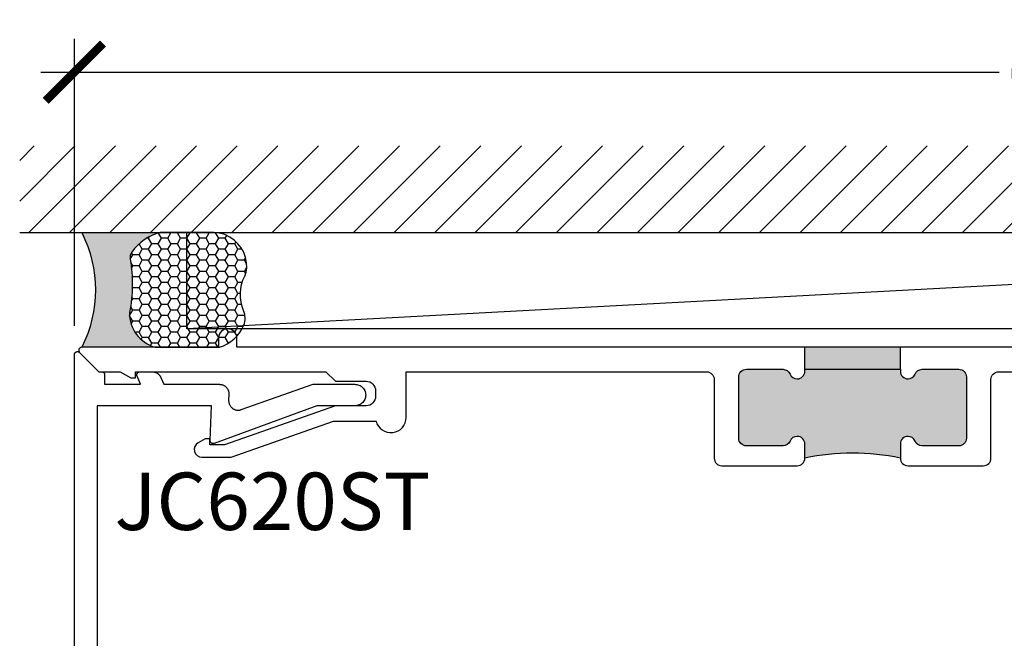
# Model space of a CAD drawing. Units: inches. Extents: x 120.42 to 128.29, y 538.32 to 543.62.
import ezdxf

# ---------------------------------------------------------------- set-up
doc = ezdxf.new("R2010")
doc.units = ezdxf.units.IN
doc.header["$MEASUREMENT"] = 0
for name, color, linetype in [('Arcadia-Dim', 4, 'Continuous'), ('Arcadia-Profile', 5, 'Continuous'), ('Arcadia-Shade', 8, 'Continuous'), ('Arcadia-Text', 3, 'Continuous')]:
    doc.layers.add(name, color=color, linetype=linetype)
doc.styles.get("Standard").update_dxf_attribs({"font": 'ARIALN.TTF'})
doc.dimstyles.new('Arcadia-2', dxfattribs={"dimscale": 2, "dimtxt": 0.0938, "dimasz": 0.0938, "dimexe": 0.0546, "dimexo": 0.0469, "dimgap": 0.0469, "dimtad": 0, "dimtih": 1, "dimdec": 4, "dimrnd": 0.0625, "dimzin": 3, "dimdsep": 46, "dimlunit": 4, "dimtxsty": 'Standard', "dimblk": 'ARCHTICK', "dimcen": 0.0469, "dimdle": 0.0546, "dimclrd": 256, "dimclre": 256, "dimclrt": 256, "dimadec": 0, "dimazin": 0, "dimtfac": 0.75, "dimtix": 1, "dimtmove": 2, "dimatfit": 3, "dimfxl": 1, "dimtolj": 1, "dimtzin": 3, "dimlwd": -3, "dimlwe": -3, "dimarcsym": 0})

# ---------------------------------------------------------------- blocks, each defined once
blk = doc.blocks.new('_ArchTick')
at = {"color": 0, "linetype": 'ByBlock', "lineweight": -3, "const_width": 0.15}
blk.add_lwpolyline([(-0.5, -0.5), (0.5, 0.5)], dxfattribs=at)
blk = doc.blocks.new('*D12')
at = {"layer": 'Arcadia-Dim', "lineweight": -3}
for p, q in [((120.6009921227181, 542.6210077188007), (120.6009921227181, 543.5597241609468)), ((127.1708921238121, 542.6451497527065), (127.1708921238121, 543.5597241609468)), ((120.4917921227181, 543.4505241609469), (123.6219936580536, 543.4505241609469)), ((127.2800921238121, 543.4505241609469), (124.1498905884766, 543.4505241609469))]:
    blk.add_line(p, q, dxfattribs=at)
at = {"layer": 'Defpoints', "color": 0, "lineweight": -3}
for p in [(127.1708921238121, 543.4505241609469), (127.1708921238121, 542.5513497527065), (120.6009921227181, 542.5272077188006)]:
    blk.add_point(p, dxfattribs=at)
at = {"layer": 'Arcadia-Dim', "lineweight": -3, "xscale": 0.1876, "yscale": 0.1876, "zscale": 0.1876, "rotation": 180}
blk.add_blockref('_ArchTick', (120.6009921227181, 543.4505241609469), dxfattribs=at)
at = {"layer": 'Arcadia-Dim', "lineweight": -3, "xscale": 0.1876, "yscale": 0.1876, "zscale": 0.1876}
blk.add_blockref('_ArchTick', (127.1708921238121, 543.4505241609469), dxfattribs=at)
at = {"layer": 'Arcadia-Dim', "lineweight": -3, "insert": (123.8859421232651, 543.4505241609469), "char_height": 0.1876, "attachment_point": 5}
blk.add_mtext('\\A1;6{\\H0.750000x;\\S9/16;}"', dxfattribs=at)
blk = doc.blocks.new('*U9')
at = {"layer": 'Arcadia-Profile'}
h = blk.add_hatch(color=256, dxfattribs=at)
edge = h.paths.add_edge_path()
edge.add_line((-2e-16, 0.3750000000000013), (-0.2561978488290509, 0.3750000000000013))
edge.add_arc((-0.29687777996701, 0.2172425456151554), 0.1629179892196556, 35.125767951114085, 75.54049043261011, ccw=False)
edge.add_arc((-0.1891877120709747, 0.2930007706583726), 0.0312499999999845, -9.589877105315225, 35.125767951116984, ccw=False)
edge.add_arc((0.3231379503014351, 0.2064404742972084), 0.4883366330377227, 170.4101228946807, 190.9855794753516)
edge.add_arc((-0.2710315728123671, 0.1106123631241158), 0.1148149856163851, -74.4499340415818, 1.3823096407654134, ccw=False)
edge.add_line((-0.2402519359356223, 3.382e-13), (-4.479e-13, 3.382e-13))
edge.add_arc((0.3731777901716714, 0.1874999999997242), 0.4176337068263482, 153.3231490947053, 206.6768509051579, ccw=False)
at = {"layer": 'Arcadia-Shade', "lineweight": -3}
h = blk.add_hatch(dxfattribs=at)
h.set_pattern_fill('HONEY', color=256, scale=0.1666666666666666)
h.set_pattern_definition([(0, (0, 0), (0.03125, 0.0180421959121758), [0.0208333333333333, -0.0416666666666667]), (119.9999999999999, (0, 0), (-0.03125, 0.0180421959121758), [0.0208333333333333, -0.0416666666666667]), (60, (0, 0), (0, 0.0360843918243516), [-0.0416666666666667, 0.0208333333333333])])
h.paths.add_polyline_path([(-0.1583744156327502, 0.2877946912689347, 0.1976228614784518), (-0.1636286172469866, 0.3109811814372568, 0.178193408127522), (-0.2561978488290508, 0.3750000000000013), (-0.4310222997765624, 0.3750000000000013, 0.0954169236935411), (-0.4671145600080586, 0.3680490913405157, 0.3204879081861663), (-0.5389983184704743, 0.2585863400617531, 0.107217025217564), (-0.5323692901014043, 0.2329292479401069, -0.2200532177358036), (-0.528610347021655, 0.1199428811052637, 0.1971983639969386), (-0.5291107394218538, 0.0724912902839391, 0.2294187004830088), (-0.4498642031786139, -2.9e-15), (-0.2402519359368232, -2.9e-15, 0.3435090603726155), (-0.1562500000000305, 0.1133821040536938, -0.0900193469024174)])
at = {"layer": 'Arcadia-Profile'}
blk.add_lwpolyline([(-0.5323692901014044, 0.2329292479401072, -0.1073450320601699), (-0.5389995510678091, 0.2586179536280531, -0.3204104769671941), (-0.4671145600080556, 0.3680490913405169, -0.0954169236934258), (-0.4310222997766036, 0.3750000000000013), (-0.2561978488290509, 0.3750000000000013, -0.1781934081275193), (-0.1636286172469876, 0.3109811814372582, -0.1976228614784485), (-0.1583744156327498, 0.2877946912689368, 0.0900193469024188), (-0.1562500000000304, 0.1133821040536933, -0.3435090603726143), (-0.2402519359368231, -2.9e-15), (-0.4498642031786138, -2.9e-15, -0.2294187004830065), (-0.5291107394218533, 0.072491290283938, -0.1971983639969396), (-0.5286103470216554, 0.1199428811052629, 0.2200532177358061)], format="xyb", close=True, dxfattribs=at)
blk.add_arc((0.3731777901704909, 0.1874999999999977), 0.4176337068251678, 153.3231490946661, 206.6768509053331, dxfattribs=at)

msp = doc.modelspace()

# ---------------------------------------------------------------- hatches: boundary and pattern name
at = {"layer": 'Arcadia-Profile', "lineweight": -3}
h = msp.add_hatch(color=256, dxfattribs=at)
h.dxf.hatch_style = 1
h.paths.add_polyline_path([(122.9868921238121, 542.4793497527064), (122.9868921238121, 542.4733497527064, -0.4142135623730118), (122.9618921238121, 542.4483497527063, -0.3041393325456096), (122.9387674616524, 542.4638497527064, 0.3041393325456618), (122.9156427994927, 542.4793497527064), (122.7958921238121, 542.4793497527064, 0.41421356237306), (122.7708921238121, 542.4543497527064), (122.7708921238121, 542.2543497527064, 0.4142135623730604), (122.7958921238121, 542.2293497527063), (122.9156427994927, 542.2293497527063, 0.3041393325456271), (122.9387674616525, 542.2448497527065, -0.3041393325453667), (122.9618921238121, 542.2603497527064, -0.4142135623729703), (122.9868921238121, 542.2353497527065), (122.9868921238121, 542.1893497527064, -0.1015929759787875), (123.2988921238121, 542.1893497527064), (123.2988921238121, 542.2353497527065, -0.4142135623730951), (123.3238921238121, 542.2603497527064, -0.304139332545476), (123.3470167859718, 542.2448497527065, 0.304139332545588), (123.3701414481315, 542.2293497527063), (123.4898921238121, 542.2293497527063, 0.4142135623730951), (123.5148921238121, 542.2543497527064), (123.5148921238121, 542.4543497527064, 0.4142135623730951), (123.4898921238121, 542.4793497527064), (123.3701414481315, 542.4793497527064, 0.3041393325456281), (123.3470167859718, 542.4638497527064, -0.3041393325453765), (123.3238921238121, 542.4483497527063, -0.4142135623730951), (123.2988921238121, 542.4733497527064), (123.2988921238121, 542.4793497527064)])
h.paths.add_polyline_path([(122.9868921238121, 542.5513497527064), (122.9868921238121, 542.4793497527064), (123.2988921238121, 542.4793497527064), (123.2988921238121, 542.5513497527065)])
at = {"layer": 'Arcadia-Shade'}
h = msp.add_hatch(dxfattribs=at)
h.set_pattern_fill('ANSI31', color=256, scale=0.75, style=0)
h.set_pattern_definition([(45, (-18.95787773762716, 427.9115697949075), (-0.0662912607362388, 0.0662912607362388), [])])
h.paths.add_polyline_path([(127.3457200503769, 542.9263497527065), (127.3457200503769, 543.2093972416419), (120.4224738349062, 543.2093972416419), (120.4224738349062, 542.9263497527065)])

# ---------------------------------------------------------------- linework, layer by layer
at = {"layer": 'Arcadia-Profile', "lineweight": -3}
for p, q in [((122.9868921238121, 542.4793497527064), (122.9868921238121, 542.5513497527064)), ((123.2988921238121, 542.4793497527064), (123.2988921238121, 542.5513497527065))]:
    msp.add_line(p, q, dxfattribs=at)
at = {"layer": 'Arcadia-Profile'}
msp.add_lwpolyline([(123.7958921238121, 542.5513497527065), (123.2988921238121, 542.5513497527065), (122.9868921238121, 542.5513497527065), (121.1318921238121, 542.5513497527065), (121.1318921238121, 542.5813497527065, 0.9999999999999998), (121.0718921238121, 542.5813497527065), (121.0718921238121, 542.5513497527065), (120.6251342594359, 542.5513497527065, 0.6681786379195481), (120.618063191624, 542.5342786848946), (120.6809921238121, 542.4713497527064), (120.7503511076607, 542.4713497527064), (120.7849921238121, 542.4513497527065), (120.8009921238121, 542.4513497527065), (120.8002937084223, 542.4713497527064), (121.4228921238121, 542.4713497527064), (121.4538921238121, 542.4403497527065), (121.5538921238121, 542.4403497527065, -0.4142135623730951), (121.5848921238121, 542.4093497527064), (121.5848921238121, 542.3913497527064, -0.4142135623730951), (121.5538921238121, 542.3603497527064), (121.4538921238121, 542.3603497527064), (121.0908921238121, 542.2323497527066), (121.0439921238121, 542.2323497527066), (121.0432937084223, 542.2523497527066), (121.0279921238121, 542.2523497527066), (121.0048703455472, 542.239000387801, 0.7673269879789629), (121.0173703455472, 542.1923497527065), (121.1127733089425, 542.1923497527065), (121.4474139339425, 542.3103497527065), (121.5863534794141, 542.3103497527065, 0.8856082159116526), (121.6848921238121, 542.3223497527065), (121.6848921238121, 542.4713497527064), (122.6658921238121, 542.4713497527064, -0.4142135623730117), (122.6908921238121, 542.4463497527065), (122.6908921238121, 542.1893497527064, 0.4142135623730951), (122.7158921238121, 542.1643497527064), (122.9618921238121, 542.1643497527064, 0.4142135623730951), (122.9868921238121, 542.1893497527064), (122.9868921238121, 542.2353497527065, 0.4142135623730121), (122.9618921238121, 542.2603497527064, 0.3041393325454245), (122.9387674616525, 542.2448497527065, -0.3041393325454248), (122.9156427994928, 542.2293497527065), (122.7958921238121, 542.2293497527065, -0.4142135623731784), (122.7708921238121, 542.2543497527064), (122.7708921238121, 542.4543497527065, -0.4142135623731782), (122.7958921238121, 542.4793497527065), (122.9156427994928, 542.4793497527065, -0.3041393325453778), (122.9387674616524, 542.4638497527064, 0.3041393325454542), (122.9618921238121, 542.4483497527063, 0.4142135623730951), (122.9868921238121, 542.4733497527066), (122.9868921238121, 542.4793497527065), (123.2988921238121, 542.4793497527065), (123.2988921238121, 542.4733497527066, 0.4142135623730951), (123.3238921238121, 542.4483497527063, 0.3041393325454558), (123.3470167859718, 542.4638497527064, -0.3041393325454487), (123.3701414481315, 542.4793497527065), (123.4898921238121, 542.4793497527065, -0.4142135623730951), (123.5148921238121, 542.4543497527065), (123.5148921238121, 542.2543497527064, -0.4142135623730951), (123.4898921238121, 542.2293497527065), (123.3701414481315, 542.2293497527065, -0.3041393325454733), (123.3470167859718, 542.2448497527065, 0.3041393325454249), (123.3238921238121, 542.2603497527064, 0.4142135623730951), (123.2988921238121, 542.2353497527065), (123.2988921238121, 542.1893497527064, 0.4142135623730951), (123.3238921238121, 542.1643497527064), (123.5698921238121, 542.1643497527064, 0.4142135623731785), (123.5948921238121, 542.1893497527064), (123.5948921238121, 542.4463497527065, -0.4142135623730118), (123.6198921238121, 542.4713497527064), (126.9658921238121, 542.4713497527064, -0.4142135623730951)], format="xyb", dxfattribs=at)
msp.add_lwpolyline([(120.6009921227181, 540.0613497188007), (120.6009921227181, 542.5272077188006), (120.601022949378, 542.5279917188005), (120.601115239318, 542.5287717188005), (120.601268423518, 542.5295417188007), (120.6014815575181, 542.5302977188006), (120.6017533274181, 542.5310347188006), (120.602082057718, 542.5317477188006), (120.602465720718, 542.5324327188006), (120.6029019527181, 542.5330857188006), (120.6033880627181, 542.5337017188006), (120.603921054718, 542.5342787188006), (120.6044976427181, 542.5348117188006), (120.605114269718, 542.5352977188007), (120.605767136718, 542.5357337188005), (120.6064522177181, 542.5361177188007), (120.6071652887181, 542.5364467188006), (120.6079019527181, 542.5367177188006), (120.6086576687181, 542.5369317188007), (120.6094277777181, 542.5370847188007), (120.610207531718, 542.5371767188007), (120.6109921227181, 542.5372077188007), (120.611776712718, 542.5371767188007), (120.612556462718, 542.5370847188007), (120.613326572718, 542.5369317188007), (120.6140822927181, 542.5367177188006), (120.614818952718, 542.5364467188006), (120.6155320227181, 542.5361177188007), (120.6162171127181, 542.5357337188005), (120.616869972718, 542.5352977188007), (120.617486602718, 542.5348117188006), (120.6180631927181, 542.5342787188006), (120.6809921227181, 542.4713497188005), (120.6899921227181, 542.4713497188005), (120.6905154827181, 542.4713357188004), (120.691037402718, 542.4712947188006), (120.691556462718, 542.4712267188007), (120.692071242718, 542.4711307188007), (120.6925803127181, 542.4710087188006), (120.693082292718, 542.4708607188007), (120.693575802718, 542.4706857188006), (120.694059492718, 542.4704847188005), (120.6945320227181, 542.4702597188005), (120.6949921227181, 542.4700097188007), (120.695438512718, 542.4697367188006), (120.6958699727181, 542.4694397188005), (120.696285322718, 542.4691207188005), (120.696683432718, 542.4687807188005), (120.6970631927181, 542.4684207188005), (120.697423572718, 542.4680407188005), (120.697763582718, 542.4676427188006), (120.6980822927181, 542.4672277188006), (120.698378832718, 542.4667957188007), (120.6986523727181, 542.4663497188006), (120.698902192718, 542.4658897188006), (120.6991275727181, 542.4654167188005), (120.699327922718, 542.4649337188006), (120.699502692718, 542.4644397188006), (120.699651382718, 542.4639377188006), (120.699773602718, 542.4634287188005), (120.699869002718, 542.4629137188007), (120.699937342718, 542.4623947188007), (120.699978422718, 542.4618727188007), (120.6999921227181, 542.4613497188005), (120.6999921227181, 542.4303497188005), (120.816974922718, 542.4303497188005), (120.8057194227181, 542.4575227188005), (120.805488922718, 542.4581357188007), (120.805298922718, 542.4587617188007), (120.8051503227181, 542.4593987188005), (120.805043722718, 542.4600447188005), (120.8049796227181, 542.4606957188006), (120.8049582227181, 542.4613497188005), (120.8049796227181, 542.4620037188007), (120.805043722718, 542.4626547188005), (120.8051503227181, 542.4633007188007), (120.805298922718, 542.4639377188006), (120.805488922718, 542.4645637188006), (120.8057194227181, 542.4651767188005), (120.8059894227181, 542.4657727188006), (120.806297922718, 542.4663497188006), (120.806643522718, 542.4669057188006), (120.8070246227181, 542.4674377188006), (120.807439822718, 542.4679427188006), (120.8078871227181, 542.4684207188005), (120.808364722718, 542.4688677188007), (120.808870522718, 542.4692837188007), (120.8094025227181, 542.4696647188006), (120.8099582227181, 542.4700097188007), (120.8105353227181, 542.4703187188007), (120.811131322718, 542.4705887188007), (120.8117438227181, 542.4708187188006), (120.8123700227181, 542.4710087188006), (120.8130073227181, 542.4711577188006), (120.8136529227181, 542.4712637188007), (120.814304122718, 542.4713287188007), (120.8149582227181, 542.4713497188005), (120.8550460227181, 542.4713497188005), (120.8562631227181, 542.4713257188005), (120.857478222718, 542.4712537188005), (120.858689722718, 542.4711347188007), (120.859895522718, 542.4709677188006), (120.861093822718, 542.4707537188006), (120.862282822718, 542.4704927188005), (120.863460722718, 542.4701857188007), (120.8646255227181, 542.4698327188005), (120.865775622718, 542.4694337188006), (120.866909222718, 542.4689897188005), (120.868024522718, 542.4685017188006), (120.869119722718, 542.4679707188005), (120.8701933227181, 542.4673967188006), (120.871243522718, 542.4667817188007), (120.872268722718, 542.4661257188005), (120.8732674227181, 542.4654297188006), (120.874237922718, 542.4646947188006), (120.8751789227181, 542.4639227188005), (120.876088822718, 542.4631137188006), (120.876966322718, 542.4622697188007), (120.877810022718, 542.4613927188005), (120.8786186227181, 542.4604827188004), (120.879390822718, 542.4595417188006), (120.880125522718, 542.4585707188006), (120.880821622718, 542.4575727188006), (120.881477922718, 542.4565467188007), (120.8820934227181, 542.4554967188006), (120.882667222718, 542.4544237188007), (120.883198522718, 542.4533277188006), (120.8836863227181, 542.4522127188005), (120.892742322718, 542.4303497188005), (121.0747476227181, 542.4303497188005), (121.0764061227181, 542.4303057188007), (121.078059822718, 542.4301727188007), (121.079704022718, 542.4299507188005), (121.0813340227181, 542.4296417188006), (121.082945122718, 542.4292467188005), (121.0845328227181, 542.4287647188005), (121.0860924227181, 542.4281997188006), (121.087619522718, 542.4275507188006), (121.089109822718, 542.4268217188006), (121.0905590227181, 542.4260147188006), (121.0919628227181, 542.4251307188007), (121.093317422718, 542.4241727188006), (121.094618722718, 542.4231437188005), (121.095863222718, 542.4220467188007), (121.0970472227181, 542.4208837188006), (121.098167322718, 542.4196607188006), (121.099220322718, 542.4183787188006), (121.1002033227181, 542.4170417188005), (121.101113322718, 542.4156547188007), (121.101947822718, 542.4142207188006), (121.102704422718, 542.4127447188006), (121.103381022718, 542.4112297188007), (121.103975522718, 542.4096807188005), (121.1044864227181, 542.4081027188007), (121.104912022718, 542.4064987188005), (121.105251322718, 542.4048747188006), (121.1055032227181, 542.4032347188007), (121.1056670227181, 542.4015837188006), (121.1057423227181, 542.3999267188007), (121.105728822718, 542.3982677188006), (121.1050190227181, 542.3779427188007), (121.1050140227181, 542.3759327188005), (121.1051391227181, 542.3739277188007), (121.1053939227181, 542.3719347188006), (121.1057772227181, 542.3699627188006), (121.106287522718, 542.3680197188006), (121.1069227227181, 542.3661127188005), (121.107679922718, 542.3642517188006), (121.1085561227181, 542.3624437188006), (121.1095476227181, 542.3606967188005), (121.1106503227181, 542.3590167188007), (121.111859422718, 542.3574127188007), (121.113169922718, 542.3558897188005), (121.114576322718, 542.3544547188006), (121.116072722718, 542.3531137188007), (121.1176528227181, 542.3518727188005), (121.1193100227181, 542.3507367188006), (121.121037322718, 542.3497107188005), (121.122827422718, 542.3487987188005), (121.124672922718, 542.3480037188006), (121.126566022718, 542.3473307188007), (121.128498722718, 542.3467817188005), (121.130462922718, 542.3463587188006), (121.132450322718, 542.3460647188006), (121.134452722718, 542.3458987188006), (121.136461622718, 542.3458637188006), (121.1384685227181, 542.3459587188006), (121.140465022718, 542.3461837188007), (121.142442922718, 542.3465377188007), (121.144393622718, 542.3470187188005), (121.146309122718, 542.3476247188006), (121.3809120227181, 542.4303497188005), (121.5158921227181, 542.4303497188005), (121.5196691227181, 542.4303237188007), (121.523421322718, 542.4298907188007), (121.5271051227181, 542.4290567188006), (121.5306778227181, 542.4278307188006), (121.5340977227181, 542.4262277188005), (121.537325222718, 542.4242657188007), (121.540322822718, 542.4219677188006), (121.5430555227181, 542.4193597188006), (121.5454918227181, 542.4164737188005), (121.5476032227181, 542.4133417188006), (121.549365222718, 542.4100007188006), (121.5507573227181, 542.4064897188006), (121.5517634227181, 542.4028487188006), (121.552371822718, 542.3991217188005), (121.5525754227181, 542.3953497188007), (121.552371822718, 542.3915777188007), (121.5517634227181, 542.3878507188006), (121.5507573227181, 542.3842097188005), (121.549365222718, 542.3806987188005), (121.5476032227181, 542.3773577188007), (121.5454918227181, 542.3742257188006), (121.5430555227181, 542.3713397188006), (121.540322822718, 542.3687317188006), (121.537325222718, 542.3664337188005), (121.5340977227181, 542.3644717188007), (121.5306778227181, 542.3628687188005), (121.5271051227181, 542.3616427188006), (121.523421322718, 542.3608087188007), (121.5196691227181, 542.3603757188005), (121.5158921227181, 542.3603497188006), (121.3928921227181, 542.3603497188006), (121.057823322718, 542.2372267188006), (121.0572054227181, 542.2370317188007), (121.056576222718, 542.2368757188007), (121.055938222718, 542.2367617188007), (121.0552941227181, 542.2366897188006), (121.0546467227181, 542.2366587188006), (121.053998722718, 542.2366697188007), (121.053352822718, 542.2367237188005), (121.052711622718, 542.2368187188006), (121.052078022718, 542.2369547188005), (121.051454622718, 542.2371317188007), (121.050843922718, 542.2373487188007), (121.0502486227181, 542.2376057188006), (121.049671122718, 542.2378997188006), (121.049113922718, 542.2382307188005), (121.048579422718, 542.2385967188005), (121.0480697227181, 542.2389977188005), (121.047586922718, 542.2394297188005), (121.0471333227181, 542.2398927188005), (121.046710522718, 542.2403837188007), (121.0463205227181, 542.2409017188007), (121.0459648227181, 542.2414437188007), (121.0456450227181, 542.2420077188006), (121.045362322718, 542.2425907188006), (121.045118022718, 542.2431907188005), (121.044913222718, 542.2438057188006), (121.0447485227181, 542.2444327188006), (121.0446249227181, 542.2450687188006), (121.044542722718, 542.2457117188006), (121.0445023227181, 542.2463587188007), (121.044503922718, 542.2470067188005), (121.0484620227181, 542.3603497188006), (120.6759921227181, 542.3603497188006), (120.6759921227181, 540.3563497188007)], dxfattribs=at)
at = {"layer": 'Arcadia-Profile', "lineweight": -3}
msp.add_arc((123.1428921238121, 541.4295043903637), 0.7756938665954183, 78.39810811745889, 101.6018918825411, dxfattribs=at)
at = {"layer": 'Arcadia-Shade'}
for p, q in [((120.4224738349062, 542.9263497527065), (127.349410411624, 542.9263497527065)), ((126.8272820495093, 542.9263497527065), (120.9687443337387, 542.6113497527064))]:
    msp.add_line(p, q, dxfattribs=at)
msp.add_lwpolyline([(120.9687443337387, 542.9263497527065), (126.8272820495093, 542.9263497527065), (126.8272820495093, 542.6113497527064), (120.9687443337387, 542.6113497527064)], close=True, dxfattribs=at)

# ---------------------------------------------------------------- block references
at = {"layer": 'Arcadia-Text', "xscale": -1}
msp.add_blockref('*U9', (120.6251342594359, 542.5513497527065), dxfattribs=at)

# ---------------------------------------------------------------- texts
at = {"layer": 'Arcadia-Text', "lineweight": -3}
msp.add_text('JC620ST', height=0.1875, dxfattribs=at).set_placement((120.732268340042, 541.9544089648995))

# ---------------------------------------------------------------- dimensions: what is measured, and where the dimension line sits
at = {"layer": 'Arcadia-Dim', "lineweight": -3}
dim = msp.add_linear_dim(base=(127.1708921238121, 543.4505241609469), p1=(120.6009921227181, 542.5272077188006), p2=(127.1708921238121, 542.5513497527065), dimstyle='Arcadia-2', dxfattribs=at)
dim.commit()
dim.dimension.update_dxf_attribs({"geometry": '*D12', "text_midpoint": (123.8859421232651, 543.4505241609469)})

doc.saveas('drawing.dxf')
